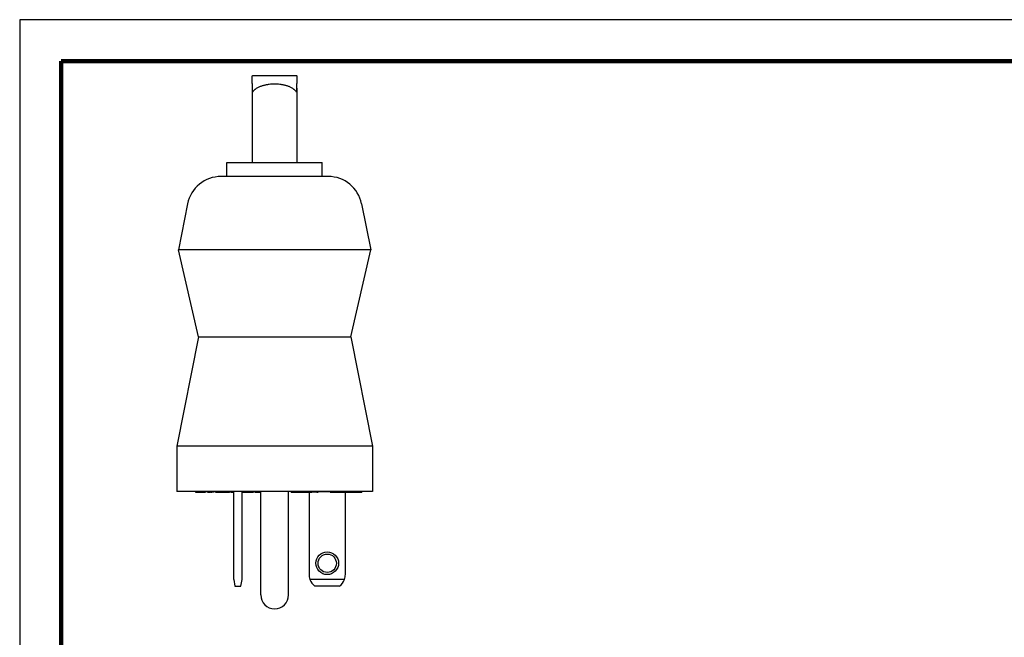
# Model space of a CAD drawing. Extents: x -265 to 15, y -176 to 40.
# Drawn here: x -265 to -94, y -67 to 40 of the extents above; entities that cross this region are included whole.
import ezdxf

# ---------------------------------------------------------------- set-up
doc = ezdxf.new("R2010")
doc.units = 0
doc.header["$LTSCALE"] = 0.1
doc.header["$MEASUREMENT"] = 0
doc.layers.get('0').update_dxf_attribs({"linetype": 'CONTINUOUS'})
doc.layers.add('PLOT BORDER', color=3, linetype='CONTINUOUS')
doc.layers.add('TITLE BLOCK', color=4, linetype='CONTINUOUS')

# ---------------------------------------------------------------- blocks, each defined once
blk = doc.blocks.new('038_R1_PLUG_CORD__115', base_point=(-3.4388, 1.257))
at = {"color": 7, "linetype": 'Continuous'}
for p, q in [((-3.4387, 1.8126), (-3.4388, 1.8284)), ((-3.4344, 1.852), (-3.138, 1.852)), ((-3.1336, 1.8284), (-3.1337, 1.8126)), ((-3.4388, 1.7968), (-3.4387, 1.8126)), ((-3.4388, 1.7653), (-3.4388, 1.257)), ((-3.1337, 1.8126), (-3.1336, 1.7968)), ((-3.1336, 1.7653), (-3.1336, 1.257))]:
    blk.add_line(p, q, dxfattribs=at)
for points in [[(-3.4388, 1.8284), (-3.4387, 1.8331), (-3.4387, 1.8375), (-3.4385, 1.8413), (-3.4382, 1.8446), (-3.4377, 1.8474), (-3.4371, 1.8495), (-3.4363, 1.851), (-3.4352, 1.8518), (-3.4348, 1.8519), (-3.4344, 1.852)], [(-3.138, 1.852), (-3.1375, 1.8519), (-3.1371, 1.8518), (-3.1361, 1.8509), (-3.1352, 1.8494), (-3.1346, 1.8472), (-3.1342, 1.8444), (-3.1339, 1.8411), (-3.1337, 1.8372), (-3.1337, 1.833), (-3.1336, 1.8284)], [(-3.4388, 1.7968), (-3.4388, 1.7943), (-3.4388, 1.7918), (-3.4387, 1.7891), (-3.4387, 1.7865), (-3.4387, 1.7838), (-3.4387, 1.7811)], [(-3.4387, 1.7811), (-3.4387, 1.7784), (-3.4387, 1.7757), (-3.4387, 1.773), (-3.4388, 1.7704), (-3.4388, 1.7678), (-3.4388, 1.7653)], [(-3.4388, 1.7653), (-3.4387, 1.7606), (-3.4387, 1.7563), (-3.4385, 1.7524), (-3.4382, 1.7491), (-3.4378, 1.7464), (-3.4371, 1.7442), (-3.4363, 1.7427), (-3.4353, 1.7419), (-3.4349, 1.7418), (-3.4344, 1.7417)], [(-3.143, 1.7454), (-3.1475, 1.7505), (-3.152, 1.7546), (-3.1565, 1.7582), (-3.1609, 1.7614), (-3.1699, 1.7669), (-3.1788, 1.7714), (-3.1878, 1.7752), (-3.1967, 1.7784), (-3.2057, 1.7812), (-3.2146, 1.7836), (-3.2236, 1.7857), (-3.2325, 1.7874), (-3.2415, 1.7888), (-3.2504, 1.79), (-3.2683, 1.7915), (-3.2862, 1.792), (-3.3041, 1.7915), (-3.322, 1.79), (-3.3309, 1.7888), (-3.3399, 1.7874), (-3.3488, 1.7857), (-3.3578, 1.7836), (-3.3667, 1.7812), (-3.3757, 1.7784), (-3.3846, 1.7752), (-3.3936, 1.7714), (-3.4025, 1.7669), (-3.4115, 1.7614), (-3.4159, 1.7582), (-3.4204, 1.7546), (-3.4249, 1.7505), (-3.4294, 1.7454)], [(-3.138, 1.7417), (-3.1375, 1.7418), (-3.1371, 1.7419), (-3.1361, 1.7428), (-3.1353, 1.7443), (-3.1346, 1.7464), (-3.1342, 1.7492), (-3.1339, 1.7525), (-3.1337, 1.7564), (-3.1337, 1.7606), (-3.1336, 1.7653)], [(-3.1337, 1.7811), (-3.1337, 1.7838), (-3.1337, 1.7865), (-3.1337, 1.7891), (-3.1337, 1.7918), (-3.1336, 1.7943), (-3.1336, 1.7968)], [(-3.1336, 1.7653), (-3.1336, 1.7678), (-3.1337, 1.7704), (-3.1337, 1.773), (-3.1337, 1.7757), (-3.1337, 1.7784), (-3.1337, 1.7811)], [(-3.4344, 1.7417), (-3.4336, 1.7419), (-3.4327, 1.7423), (-3.4311, 1.7435), (-3.4294, 1.7454)], [(-3.143, 1.7454), (-3.1413, 1.7435), (-3.1397, 1.7423), (-3.1388, 1.7419), (-3.138, 1.7417)]]:
    blk.add_spline(points, degree=3, dxfattribs=at)
blk = doc.blocks.new('52225_Etco-Blade_11-6-14__117', base_point=(-3.051, -1.6323))
at = {"color": 7, "linetype": 'Continuous'}
for p, q in [((-3.051, -0.9916), (-3.051, -1.5523)), ((-2.8035, -1.5523), (-2.8035, -0.9926)), ((-2.8098, -1.5873), (-3.0446, -1.5873)), ((-2.8435, -1.6323), (-3.011, -1.6323))]:
    blk.add_line(p, q, dxfattribs=at)
for radius in [0.0775, 0.0625]:
    blk.add_circle((-2.9272, -1.4763), radius, dxfattribs=at)
for centre, start, end in [((-2.951, -1.5523), 180, 200.48732), ((-2.951, -1.5523), 200.48732, 233.1301), ((-2.9035, -1.5523), 306.8699, 339.51268), ((-2.9035, -1.5523), 339.51268, 0)]:
    blk.add_arc(centre, 0.1, start, end, dxfattribs=at)
blk = doc.blocks.new('52225_Etco-Blade_11-6-14_1__118', base_point=(-3.5652, -1.6323))
at = {"color": 7, "linetype": 'Continuous'}
for p, q in [((-3.5652, -1.5873), (-3.5652, -0.9876)), ((-3.5072, -1.5873), (-3.5072, -0.9876)), ((-3.5652, -1.5873), (-3.5562, -1.6323)), ((-3.5162, -1.6323), (-3.5072, -1.5873)), ((-3.5562, -1.6323), (-3.5162, -1.6323))]:
    blk.add_line(p, q, dxfattribs=at)
blk = doc.blocks.new('58020010_R4_NEMA-Ground-Pin_Solid-Extended-Length_11-5-11__119', base_point=(-3.3807, -1.7873))
at = {"color": 7, "linetype": 'Continuous'}
for p, q in [((-3.3807, -1.6928), (-3.3807, -0.9876)), ((-3.1917, -1.6928), (-3.1917, -0.9876))]:
    blk.add_line(p, q, dxfattribs=at)
for start, end in [(180, 270), (270, 0)]:
    blk.add_arc((-3.2862, -1.6928), 0.0945, start, end, dxfattribs=at)
blk = doc.blocks.new('Green-Dot_1_1__121', base_point=(-2.9879, -0.9888))
at = {"color": 7, "linetype": 'Continuous'}
for p, q in [((-2.9867, -0.9876), (-2.9879, -0.9876)), ((-2.9879, -0.9876), (-2.9879, -0.9888)), ((-2.8004, -0.9888), (-2.9879, -0.9888)), ((-2.981, -0.9876), (-2.9867, -0.9876)), ((-2.9749, -0.9876), (-2.981, -0.9876)), ((-2.969, -0.9876), (-2.9749, -0.9876)), ((-2.9617, -0.9876), (-2.969, -0.9876)), ((-2.9565, -0.9876), (-2.9617, -0.9876)), ((-2.9555, -0.9876), (-2.9565, -0.9876)), ((-2.9516, -0.9876), (-2.9555, -0.9876)), ((-2.9199, -0.9876), (-2.9516, -0.9876)), ((-2.9146, -0.9876), (-2.9199, -0.9876)), ((-2.9071, -0.9876), (-2.9146, -0.9876)), ((-2.9018, -0.9876), (-2.9071, -0.9876)), ((-2.8838, -0.9876), (-2.9018, -0.9876)), ((-2.8785, -0.9876), (-2.8838, -0.9876)), ((-2.8004, -0.9876), (-2.8785, -0.9876)), ((-2.8004, -0.9876), (-2.8004, -0.9888))]:
    blk.add_line(p, q, dxfattribs=at)
blk = doc.blocks.new('La_1__122', base_point=(-3.0795, -0.9913))
at = {"color": 7, "linetype": 'Continuous'}
for p, q in [((-3.0795, -0.9876), (-3.0795, -0.9913)), ((-3.0722, -0.9913), (-3.0795, -0.9913)), ((-3.0722, -0.9876), (-3.0722, -0.9913)), ((-3.0443, -0.9913), (-3.0722, -0.9913)), ((-3.0443, -0.9876), (-3.0443, -0.9913)), ((-3.0336, -0.9876), (-3.0336, -0.9913)), ((-3.033, -0.9913), (-3.0336, -0.9913)), ((-3.033, -0.9876), (-3.033, -0.9913)), ((-3.0316, -0.9913), (-3.033, -0.9913)), ((-3.0316, -0.9876), (-3.0316, -0.9913)), ((-3.0296, -0.9913), (-3.0316, -0.9913)), ((-3.0296, -0.9876), (-3.0296, -0.9913)), ((-3.027, -0.9913), (-3.0296, -0.9913)), ((-3.027, -0.9876), (-3.027, -0.9913)), ((-3.023, -0.9913), (-3.027, -0.9913)), ((-3.023, -0.9876), (-3.023, -0.9913)), ((-3.019, -0.9913), (-3.023, -0.9913)), ((-3.019, -0.9876), (-3.019, -0.9913)), ((-3.015, -0.9913), (-3.019, -0.9913)), ((-3.015, -0.9876), (-3.015, -0.9913)), ((-3.011, -0.9913), (-3.015, -0.9913)), ((-3.011, -0.9876), (-3.011, -0.9913)), ((-3.007, -0.9913), (-3.011, -0.9913)), ((-3.007, -0.9913), (-3.007, -0.9876)), ((-3.0044, -0.9913), (-3.007, -0.9913)), ((-3.0044, -0.9876), (-3.0044, -0.9913)), ((-3.0024, -0.9913), (-3.0044, -0.9913)), ((-3.0024, -0.9876), (-3.0024, -0.9913)), ((-3.001, -0.9913), (-3.0024, -0.9913)), ((-3.001, -0.9876), (-3.001, -0.9913)), ((-3.0004, -0.9913), (-3.001, -0.9913)), ((-3.0004, -0.9876), (-3.0004, -0.9913)), ((-2.9997, -0.9913), (-3.0004, -0.9913)), ((-2.9997, -0.9876), (-2.9997, -0.9913)), ((-2.9991, -0.9913), (-2.9997, -0.9913)), ((-2.9991, -0.9876), (-2.9991, -0.9913)), ((-2.9977, -0.9913), (-2.9991, -0.9913)), ((-2.9977, -0.9876), (-2.9977, -0.9913))]:
    blk.add_line(p, q, dxfattribs=at)
blk = doc.blocks.new('071-072-073_C-UL-US_in-circle__123', base_point=(-3.164, -0.9916))
at = {"color": 7, "linetype": 'Continuous'}
for p, q in [((-3.164, -0.9916), (-3.164, -0.9876)), ((-3.164, -0.9916), (-3.1639, -0.9916)), ((-3.1639, -0.9916), (-3.1579, -0.9916)), ((-3.1579, -0.9916), (-3.1564, -0.9916)), ((-3.1564, -0.9916), (-3.1547, -0.9916)), ((-3.1547, -0.9916), (-3.1532, -0.9916)), ((-3.1532, -0.9916), (-3.1471, -0.9916)), ((-3.1471, -0.9916), (-3.1471, -0.9876)), ((-3.1398, -0.9916), (-3.1398, -0.9876)), ((-3.1398, -0.9916), (-3.134, -0.9916)), ((-3.134, -0.9916), (-3.1276, -0.9916)), ((-3.1276, -0.9916), (-3.1246, -0.9916)), ((-3.1246, -0.9916), (-3.1216, -0.9916)), ((-3.1216, -0.9916), (-3.1186, -0.9916)), ((-3.1186, -0.9916), (-3.1166, -0.9916)), ((-3.1166, -0.9916), (-3.0892, -0.9916)), ((-3.0892, -0.9916), (-3.0826, -0.9916)), ((-3.0826, -0.9916), (-3.0763, -0.9916)), ((-3.0763, -0.9916), (-3.0715, -0.9916)), ((-3.0715, -0.9916), (-3.0707, -0.9916)), ((-3.0707, -0.9916), (-3.068, -0.9916)), ((-3.068, -0.9916), (-3.0661, -0.9916)), ((-3.0661, -0.9916), (-3.0659, -0.9916)), ((-3.0659, -0.9916), (-3.0602, -0.9916)), ((-3.0602, -0.9916), (-3.0494, -0.9916)), ((-3.0439, -0.9916), (-3.0494, -0.9916)), ((-3.0439, -0.9916), (-3.0346, -0.9916)), ((-3.0346, -0.9916), (-3.0328, -0.9916)), ((-3.0328, -0.9913), (-3.0328, -0.9916)), ((-2.9977, -0.9916), (-2.996, -0.9916)), ((-2.996, -0.9916), (-2.9906, -0.9916)), ((-2.9906, -0.9916), (-2.9884, -0.9916)), ((-2.9884, -0.9876), (-2.9884, -0.9916))]:
    blk.add_line(p, q, dxfattribs=at)
blk = doc.blocks.new('Month-Dial_1__124', base_point=(-2.9077, -0.9926))
at = {"color": 7, "linetype": 'Continuous'}
for p, q in [((-2.9077, -0.9888), (-2.9077, -0.9926)), ((-2.9077, -0.9926), (-2.9016, -0.9926)), ((-2.9016, -0.9888), (-2.9016, -0.9926)), ((-2.9016, -0.9926), (-2.8985, -0.9926)), ((-2.8985, -0.9888), (-2.8985, -0.9926)), ((-2.8985, -0.9926), (-2.8879, -0.9926)), ((-2.8879, -0.9888), (-2.8879, -0.9926)), ((-2.8879, -0.9926), (-2.8848, -0.9926)), ((-2.8848, -0.9888), (-2.8848, -0.9926)), ((-2.8848, -0.9926), (-2.8726, -0.9926)), ((-2.8726, -0.9888), (-2.8726, -0.9926)), ((-2.8726, -0.9926), (-2.8651, -0.9926)), ((-2.8651, -0.9888), (-2.8651, -0.9926)), ((-2.8651, -0.9926), (-2.8418, -0.9926)), ((-2.8418, -0.9888), (-2.8418, -0.9926)), ((-2.8418, -0.9926), (-2.8394, -0.9926)), ((-2.8394, -0.9888), (-2.8394, -0.9926)), ((-2.8394, -0.9926), (-2.8238, -0.9926)), ((-2.8238, -0.9888), (-2.8238, -0.9926)), ((-2.8238, -0.9926), (-2.8214, -0.9926)), ((-2.8214, -0.9888), (-2.8214, -0.9926)), ((-2.8066, -0.9896), (-2.8214, -0.9896)), ((-2.821, -0.9896), (-2.821, -0.9926)), ((-2.821, -0.9926), (-2.8066, -0.9926)), ((-2.8066, -0.9888), (-2.8066, -0.9926)), ((-2.8066, -0.9926), (-2.8057, -0.9926)), ((-2.8057, -0.9888), (-2.8057, -0.9926)), ((-2.8057, -0.9926), (-2.8033, -0.9926)), ((-2.8033, -0.9888), (-2.8033, -0.9926)), ((-2.8033, -0.9926), (-2.8018, -0.9926)), ((-2.8018, -0.9888), (-2.8018, -0.9926)), ((-2.8018, -0.9926), (-2.7999, -0.9926)), ((-2.7999, -0.9876), (-2.7999, -0.9926)), ((-2.7999, -0.9926), (-2.7985, -0.9926)), ((-2.7985, -0.9876), (-2.7985, -0.9926)), ((-2.7985, -0.9926), (-2.797, -0.9926)), ((-2.797, -0.9876), (-2.797, -0.9926)), ((-2.797, -0.9926), (-2.7965, -0.9926)), ((-2.7965, -0.9876), (-2.7965, -0.9926)), ((-2.7965, -0.9926), (-2.7927, -0.9926)), ((-2.7927, -0.9876), (-2.7927, -0.9926)), ((-2.7759, -0.9896), (-2.7927, -0.9896)), ((-2.7927, -0.9926), (-2.7783, -0.9926)), ((-2.7783, -0.9896), (-2.7783, -0.9926)), ((-2.7759, -0.9876), (-2.7759, -0.9926)), ((-2.7759, -0.9926), (-2.7744, -0.9926)), ((-2.7744, -0.9876), (-2.7744, -0.9926)), ((-2.7744, -0.9926), (-2.7719, -0.9926)), ((-2.7719, -0.9876), (-2.7719, -0.9926)), ((-2.7719, -0.9926), (-2.7686, -0.9926)), ((-2.7686, -0.9876), (-2.7686, -0.9926)), ((-2.7686, -0.9926), (-2.7609, -0.9926)), ((-2.7609, -0.9876), (-2.7609, -0.9926)), ((-2.7609, -0.9926), (-2.7605, -0.9926)), ((-2.7605, -0.9876), (-2.7605, -0.9926)), ((-2.7605, -0.9926), (-2.7596, -0.9926)), ((-2.7596, -0.9876), (-2.7596, -0.9926)), ((-2.7596, -0.9926), (-2.758, -0.9926)), ((-2.758, -0.9876), (-2.758, -0.9926)), ((-2.758, -0.9926), (-2.7549, -0.9926)), ((-2.7549, -0.9876), (-2.7549, -0.9926)), ((-2.7549, -0.9926), (-2.7522, -0.9926)), ((-2.7522, -0.9876), (-2.7522, -0.9926)), ((-2.7522, -0.9926), (-2.749, -0.9926)), ((-2.749, -0.9876), (-2.749, -0.9926)), ((-2.749, -0.9926), (-2.7467, -0.9926)), ((-2.7467, -0.9876), (-2.7467, -0.9926)), ((-2.7467, -0.9926), (-2.7442, -0.9926)), ((-2.7442, -0.9876), (-2.7442, -0.9926)), ((-2.7442, -0.9926), (-2.7424, -0.9926)), ((-2.7424, -0.9876), (-2.7424, -0.9926)), ((-2.7424, -0.9926), (-2.7406, -0.9926)), ((-2.7406, -0.9876), (-2.7406, -0.9926)), ((-2.7406, -0.9926), (-2.7399, -0.9926)), ((-2.7399, -0.9876), (-2.7399, -0.9926)), ((-2.7399, -0.9926), (-2.7397, -0.9926)), ((-2.7397, -0.9876), (-2.7397, -0.9926)), ((-2.7391, -0.9896), (-2.7397, -0.9896)), ((-2.7397, -0.9926), (-2.7391, -0.9926)), ((-2.7391, -0.9876), (-2.7391, -0.9926)), ((-2.7391, -0.9926), (-2.7367, -0.9926)), ((-2.7367, -0.9876), (-2.7367, -0.9926)), ((-2.7367, -0.9926), (-2.7346, -0.9926)), ((-2.7346, -0.9876), (-2.7346, -0.9926)), ((-2.7346, -0.9926), (-2.7318, -0.9926)), ((-2.7318, -0.9876), (-2.7318, -0.9926)), ((-2.7318, -0.9926), (-2.7305, -0.9926)), ((-2.7305, -0.9876), (-2.7305, -0.9926)), ((-2.7305, -0.9926), (-2.7281, -0.9926)), ((-2.7281, -0.9876), (-2.7281, -0.9926)), ((-2.7281, -0.9926), (-2.7262, -0.9926)), ((-2.7262, -0.9876), (-2.7262, -0.9926)), ((-2.7262, -0.9926), (-2.7246, -0.9926)), ((-2.7246, -0.9876), (-2.7246, -0.9926)), ((-2.7246, -0.9926), (-2.7237, -0.9926)), ((-2.7237, -0.9876), (-2.7237, -0.9926)), ((-2.7237, -0.9926), (-2.7212, -0.9926)), ((-2.7212, -0.9876), (-2.7212, -0.9926)), ((-2.7212, -0.9926), (-2.7195, -0.9926)), ((-2.7195, -0.9876), (-2.7195, -0.9926)), ((-2.7195, -0.9926), (-2.7172, -0.9926)), ((-2.7172, -0.9876), (-2.7172, -0.9926)), ((-2.7172, -0.9926), (-2.7138, -0.9926)), ((-2.7138, -0.9876), (-2.7138, -0.9926)), ((-2.7138, -0.9926), (-2.7112, -0.9926)), ((-2.7112, -0.9876), (-2.7112, -0.9926)), ((-2.7112, -0.9926), (-2.7085, -0.9926)), ((-2.7085, -0.9876), (-2.7085, -0.9926)), ((-2.7085, -0.9926), (-2.7068, -0.9926)), ((-2.7068, -0.9876), (-2.7068, -0.9926)), ((-2.7068, -0.9926), (-2.7054, -0.9926)), ((-2.7054, -0.9876), (-2.7054, -0.9926)), ((-2.7054, -0.9926), (-2.7046, -0.9926)), ((-2.7046, -0.9876), (-2.7046, -0.9926)), ((-2.7046, -0.9926), (-2.7044, -0.9926)), ((-2.7044, -0.9876), (-2.7044, -0.9926)), ((-2.7044, -0.9926), (-2.6917, -0.9926)), ((-2.6917, -0.9876), (-2.6917, -0.9926))]:
    blk.add_line(p, q, dxfattribs=at)
blk = doc.blocks.new('NEMA_Hosp-Grade-PLUG_Main-BODY_9-29-11__125', base_point=(-3.9535, -0.9926))
at = {"color": 7, "linetype": 'Continuous'}
for p, q in [((-3.611, 1.257), (-2.9614, 1.257)), ((-3.611, 1.162), (-3.611, 1.257)), ((-2.9614, 1.162), (-2.9614, 1.257)), ((-3.611, 1.162), (-3.6516, 1.162)), ((-2.9614, 1.162), (-3.611, 1.162)), ((-2.9208, 1.162), (-2.9614, 1.162)), ((-3.8794, 0.975), (-3.9417, 0.662)), ((-2.693, 0.975), (-2.6307, 0.662)), ((-3.2862, 0.662), (-3.9417, 0.662)), ((-3.8055, 0.0675), (-3.9417, 0.662)), ((-2.6307, 0.662), (-3.2862, 0.662)), ((-2.7669, 0.0675), (-2.6307, 0.662)), ((-3.8055, 0.0675), (-3.9535, -0.6766)), ((-3.8055, 0.0675), (-2.7669, 0.0675)), ((-2.7669, 0.0675), (-2.6189, -0.6766)), ((-3.2862, -0.6766), (-3.9535, -0.6766)), ((-3.9535, -0.6766), (-3.9535, -0.9876)), ((-2.6189, -0.6766), (-3.2862, -0.6766)), ((-2.6189, -0.6766), (-2.6189, -0.9876)), ((-3.6142, -0.9876), (-3.9535, -0.9876)), ((-3.8254, -0.9876), (-3.8254, -0.9926)), ((-3.8254, -0.9926), (-3.8251, -0.9926)), ((-3.8251, -0.9876), (-3.8251, -0.9926)), ((-3.8251, -0.9926), (-3.8242, -0.9926)), ((-3.8242, -0.9876), (-3.8242, -0.9926)), ((-3.8242, -0.9926), (-3.823, -0.9926)), ((-3.823, -0.9876), (-3.823, -0.9926)), ((-3.823, -0.9926), (-3.8207, -0.9926)), ((-3.8207, -0.9876), (-3.8207, -0.9926)), ((-3.8207, -0.9926), (-3.8183, -0.9926)), ((-3.8183, -0.9876), (-3.8183, -0.9926)), ((-3.8183, -0.9926), (-3.815, -0.9926)), ((-3.815, -0.9876), (-3.815, -0.9926)), ((-3.815, -0.9926), (-3.8125, -0.9926)), ((-3.8125, -0.9876), (-3.8125, -0.9926)), ((-3.8125, -0.9926), (-3.8107, -0.9926)), ((-3.8107, -0.9876), (-3.8107, -0.9926)), ((-3.8107, -0.9926), (-3.8086, -0.9926)), ((-3.8086, -0.9876), (-3.8086, -0.9926)), ((-3.8086, -0.9926), (-3.8064, -0.9926)), ((-3.8064, -0.9876), (-3.8064, -0.9926)), ((-3.8064, -0.9926), (-3.8058, -0.9926)), ((-3.8058, -0.9876), (-3.8058, -0.9926)), ((-3.8058, -0.9926), (-3.8021, -0.9926)), ((-3.8021, -0.9876), (-3.8021, -0.9926)), ((-3.8021, -0.9926), (-3.7995, -0.9926)), ((-3.7995, -0.9876), (-3.7995, -0.9926)), ((-3.7995, -0.9926), (-3.797, -0.9926)), ((-3.797, -0.9876), (-3.797, -0.9926)), ((-3.797, -0.9926), (-3.7946, -0.9926)), ((-3.7946, -0.9876), (-3.7946, -0.9926)), ((-3.7946, -0.9926), (-3.7888, -0.9926)), ((-3.7888, -0.9876), (-3.7888, -0.9926)), ((-3.7888, -0.9926), (-3.7843, -0.9926)), ((-3.7843, -0.9876), (-3.7843, -0.9926)), ((-3.729, -0.9896), (-3.7843, -0.9896)), ((-3.7843, -0.9926), (-3.7829, -0.9926)), ((-3.7829, -0.9896), (-3.7829, -0.9926)), ((-3.7829, -0.9926), (-3.7823, -0.9926)), ((-3.7823, -0.9896), (-3.7823, -0.9926)), ((-3.7823, -0.9926), (-3.7822, -0.9926)), ((-3.7822, -0.9896), (-3.7822, -0.9926)), ((-3.7822, -0.9926), (-3.781, -0.9926)), ((-3.781, -0.9896), (-3.781, -0.9926)), ((-3.781, -0.9926), (-3.7796, -0.9926)), ((-3.7796, -0.9896), (-3.7796, -0.9926)), ((-3.7796, -0.9926), (-3.7768, -0.9926)), ((-3.7768, -0.9896), (-3.7768, -0.9926)), ((-3.7768, -0.9926), (-3.7743, -0.9926)), ((-3.7743, -0.9896), (-3.7743, -0.9926)), ((-3.7743, -0.9926), (-3.7709, -0.9926)), ((-3.7709, -0.9896), (-3.7709, -0.9926)), ((-3.7709, -0.9926), (-3.7677, -0.9926)), ((-3.7677, -0.9896), (-3.7677, -0.9926)), ((-3.7677, -0.9926), (-3.7641, -0.9926)), ((-3.7641, -0.9896), (-3.7641, -0.9926)), ((-3.7641, -0.9926), (-3.7617, -0.9926)), ((-3.7617, -0.9896), (-3.7617, -0.9926)), ((-3.7617, -0.9926), (-3.7592, -0.9926)), ((-3.7592, -0.9896), (-3.7592, -0.9926)), ((-3.7592, -0.9926), (-3.7577, -0.9926)), ((-3.7577, -0.9896), (-3.7577, -0.9926)), ((-3.7577, -0.9926), (-3.7572, -0.9926)), ((-3.7572, -0.9896), (-3.7572, -0.9926)), ((-3.7433, -0.9896), (-3.7433, -0.9926)), ((-3.7433, -0.9926), (-3.729, -0.9926)), ((-3.729, -0.9876), (-3.729, -0.9926)), ((-3.729, -0.9926), (-3.728, -0.9926)), ((-3.728, -0.9876), (-3.728, -0.9926)), ((-3.728, -0.9926), (-3.7256, -0.9926)), ((-3.7256, -0.9876), (-3.7256, -0.9926)), ((-3.7256, -0.9926), (-3.7242, -0.9926)), ((-3.7242, -0.9876), (-3.7242, -0.9926)), ((-3.7222, -0.9926), (-3.7242, -0.9926)), ((-3.7222, -0.9876), (-3.7222, -0.9926)), ((-3.7208, -0.9926), (-3.7222, -0.9926)), ((-3.7208, -0.9876), (-3.7208, -0.9926)), ((-3.7194, -0.9926), (-3.7208, -0.9926)), ((-3.7194, -0.9876), (-3.7194, -0.9926)), ((-3.7189, -0.9926), (-3.7194, -0.9926)), ((-3.7189, -0.9876), (-3.7189, -0.9926)), ((-3.7189, -0.9926), (-3.715, -0.9926)), ((-3.715, -0.9876), (-3.715, -0.9926)), ((-3.659, -0.9896), (-3.715, -0.9896)), ((-3.7007, -0.9926), (-3.715, -0.9926)), ((-3.7007, -0.9896), (-3.7007, -0.9926)), ((-3.6889, -0.9916), (-3.6889, -0.9896)), ((-3.6889, -0.9916), (-3.6879, -0.9916)), ((-3.6879, -0.9896), (-3.6879, -0.9926)), ((-3.6879, -0.9926), (-3.6836, -0.9926)), ((-3.6836, -0.9896), (-3.6836, -0.9926)), ((-3.6836, -0.9926), (-3.6785, -0.9926)), ((-3.6785, -0.9896), (-3.6785, -0.9926)), ((-3.6785, -0.9926), (-3.6653, -0.9926)), ((-3.6653, -0.9896), (-3.6653, -0.9926)), ((-3.6653, -0.9926), (-3.6622, -0.9926)), ((-3.6622, -0.9896), (-3.6622, -0.9926)), ((-3.6622, -0.9926), (-3.661, -0.9926)), ((-3.661, -0.9896), (-3.661, -0.9926)), ((-3.661, -0.9916), (-3.6565, -0.9916)), ((-3.659, -0.9876), (-3.659, -0.9896)), ((-3.6565, -0.9876), (-3.6565, -0.9926)), ((-3.6565, -0.9926), (-3.6563, -0.9926)), ((-3.6563, -0.9876), (-3.6563, -0.9926)), ((-3.6563, -0.9926), (-3.6558, -0.9926)), ((-3.6558, -0.9876), (-3.6558, -0.9926)), ((-3.6558, -0.9926), (-3.6549, -0.9926)), ((-3.6549, -0.9876), (-3.6549, -0.9926)), ((-3.6549, -0.9926), (-3.6535, -0.9926)), ((-3.6535, -0.9876), (-3.6535, -0.9926)), ((-3.6535, -0.9926), (-3.652, -0.9926)), ((-3.652, -0.9876), (-3.652, -0.9926)), ((-3.652, -0.9926), (-3.6495, -0.9926)), ((-3.6495, -0.9876), (-3.6495, -0.9926)), ((-3.6495, -0.9926), (-3.6476, -0.9926)), ((-3.6476, -0.9876), (-3.6476, -0.9926)), ((-3.6476, -0.9926), (-3.6472, -0.9926)), ((-3.6472, -0.9876), (-3.6472, -0.9926)), ((-3.6472, -0.9926), (-3.6456, -0.9926)), ((-3.6456, -0.9876), (-3.6456, -0.9926)), ((-3.6456, -0.9926), (-3.643, -0.9926)), ((-3.643, -0.9876), (-3.643, -0.9926)), ((-3.643, -0.9926), (-3.622, -0.9926)), ((-3.622, -0.9876), (-3.622, -0.9926)), ((-3.622, -0.9926), (-3.6159, -0.9926)), ((-3.6159, -0.9876), (-3.6159, -0.9926)), ((-3.6159, -0.9916), (-3.6142, -0.9916)), ((-3.6142, -0.9916), (-3.6142, -0.9876)), ((-3.6081, -0.9876), (-3.6142, -0.9876)), ((-3.6142, -0.9916), (-3.6081, -0.9916)), ((-3.6081, -0.9916), (-3.6081, -0.9876)), ((-3.6067, -0.9876), (-3.6081, -0.9876)), ((-3.6081, -0.9916), (-3.6067, -0.9916)), ((-3.6016, -0.9876), (-3.6067, -0.9876)), ((-3.6067, -0.9916), (-3.6067, -0.9876)), ((-3.6067, -0.9916), (-3.6016, -0.9916)), ((-3.6016, -0.9916), (-3.6016, -0.9876)), ((-3.5975, -0.9876), (-3.6016, -0.9876)), ((-3.6016, -0.9916), (-3.5942, -0.9916)), ((-3.5975, -0.9876), (-3.5975, -0.9913)), ((-3.5962, -0.9876), (-3.5975, -0.9876)), ((-3.5962, -0.9913), (-3.5975, -0.9913)), ((-3.5962, -0.9876), (-3.5962, -0.9913)), ((-3.5928, -0.9876), (-3.5962, -0.9876)), ((-3.5928, -0.9913), (-3.5962, -0.9913)), ((-3.5928, -0.9876), (-3.5928, -0.9913)), ((-3.5909, -0.9876), (-3.5928, -0.9876)), ((-3.5909, -0.9913), (-3.5928, -0.9913)), ((-3.5909, -0.9876), (-3.5909, -0.9913)), ((-3.5882, -0.9876), (-3.5909, -0.9876)), ((-3.5882, -0.9913), (-3.5909, -0.9913)), ((-3.5882, -0.9876), (-3.5882, -0.9913)), ((-3.5862, -0.9876), (-3.5882, -0.9876)), ((-3.5862, -0.9913), (-3.5882, -0.9913)), ((-3.5862, -0.9876), (-3.5862, -0.9913)), ((-3.5842, -0.9876), (-3.5862, -0.9876)), ((-3.5842, -0.9913), (-3.5862, -0.9913)), ((-3.5842, -0.9876), (-3.5842, -0.9913)), ((-3.5835, -0.9876), (-3.5842, -0.9876)), ((-3.5835, -0.9913), (-3.5842, -0.9913)), ((-3.5835, -0.9876), (-3.5835, -0.9913)), ((-3.5782, -0.9876), (-3.5835, -0.9876)), ((-3.5782, -0.9913), (-3.5835, -0.9913)), ((-3.5822, -0.9916), (-3.5734, -0.9916)), ((-3.5782, -0.9876), (-3.5782, -0.9913)), ((-3.5734, -0.9876), (-3.5782, -0.9876)), ((-3.5734, -0.9916), (-3.5734, -0.9876)), ((-3.5686, -0.9876), (-3.5734, -0.9876)), ((-3.5734, -0.9916), (-3.5686, -0.9916)), ((-3.5686, -0.9916), (-3.5686, -0.9876)), ((-3.5657, -0.9876), (-3.5686, -0.9876)), ((-3.5686, -0.9916), (-3.5657, -0.9916)), ((-3.5657, -0.9916), (-3.5657, -0.9876)), ((-3.4936, -0.9876), (-3.5657, -0.9876)), ((-3.5657, -0.9916), (-3.5652, -0.9916)), ((-3.5072, -0.9916), (-3.4936, -0.9916)), ((-3.4936, -0.9916), (-3.4936, -0.9876)), ((-3.4641, -0.9876), (-3.4936, -0.9876)), ((-3.4936, -0.9916), (-3.4641, -0.9916)), ((-3.4641, -0.9916), (-3.4641, -0.9876)), ((-3.4584, -0.9876), (-3.4641, -0.9876)), ((-3.4641, -0.9916), (-3.4584, -0.9916)), ((-3.4584, -0.9916), (-3.4584, -0.9876)), ((-3.4549, -0.9876), (-3.4584, -0.9876)), ((-3.4584, -0.9916), (-3.4549, -0.9916)), ((-3.4549, -0.9916), (-3.4549, -0.9876)), ((-3.4531, -0.9876), (-3.4549, -0.9876)), ((-3.4549, -0.9916), (-3.4531, -0.9916)), ((-3.4531, -0.9916), (-3.4531, -0.9876)), ((-3.4379, -0.9876), (-3.4531, -0.9876)), ((-3.4531, -0.9916), (-3.4379, -0.9916)), ((-3.4379, -0.9916), (-3.4379, -0.9876)), ((-3.4304, -0.9876), (-3.4379, -0.9876)), ((-3.4379, -0.9916), (-3.4304, -0.9916)), ((-3.4304, -0.9916), (-3.4304, -0.9876)), ((-3.4217, -0.9876), (-3.4304, -0.9876)), ((-3.4217, -0.9916), (-3.4217, -0.9876)), ((-3.4203, -0.9876), (-3.4217, -0.9876)), ((-3.4217, -0.9916), (-3.4203, -0.9916)), ((-3.4203, -0.9916), (-3.4203, -0.9876)), ((-3.1732, -0.9876), (-3.4203, -0.9876)), ((-3.4203, -0.9916), (-3.3807, -0.9916)), ((-3.1732, -0.9916), (-3.1732, -0.9876)), ((-3.172, -0.9876), (-3.1732, -0.9876)), ((-3.1732, -0.9916), (-3.172, -0.9916)), ((-3.172, -0.9916), (-3.172, -0.9876)), ((-3.1683, -0.9876), (-3.172, -0.9876)), ((-3.172, -0.9916), (-3.1683, -0.9916)), ((-3.1683, -0.9916), (-3.1683, -0.9876)), ((-3.1464, -0.9876), (-3.1683, -0.9876)), ((-3.1683, -0.9916), (-3.164, -0.9916)), ((-3.164, -0.9916), (-3.1639, -0.9916)), ((-3.1639, -0.9916), (-3.1579, -0.9916)), ((-3.1579, -0.9916), (-3.1564, -0.9916)), ((-3.1564, -0.9916), (-3.1547, -0.9916)), ((-3.1547, -0.9916), (-3.1532, -0.9916)), ((-3.1532, -0.9916), (-3.1471, -0.9916)), ((-3.1471, -0.9916), (-3.1464, -0.9916)), ((-3.1464, -0.9916), (-3.1464, -0.9876)), ((-3.1398, -0.9876), (-3.1464, -0.9876)), ((-3.1464, -0.9916), (-3.1398, -0.9916)), ((-3.1398, -0.9916), (-3.1398, -0.9876)), ((-3.007, -0.9876), (-3.1398, -0.9876)), ((-3.1398, -0.9916), (-3.134, -0.9916)), ((-3.134, -0.9916), (-3.1276, -0.9916)), ((-3.1276, -0.9916), (-3.1246, -0.9916)), ((-3.1246, -0.9916), (-3.1216, -0.9916)), ((-3.1216, -0.9916), (-3.1186, -0.9916)), ((-3.1186, -0.9916), (-3.1166, -0.9916)), ((-3.1166, -0.9916), (-3.0892, -0.9916)), ((-3.0892, -0.9916), (-3.0826, -0.9916)), ((-3.0826, -0.9916), (-3.0763, -0.9916)), ((-3.0763, -0.9916), (-3.0715, -0.9916)), ((-3.0715, -0.9916), (-3.0707, -0.9916)), ((-3.0707, -0.9916), (-3.068, -0.9916)), ((-3.068, -0.9916), (-3.0661, -0.9916)), ((-3.0661, -0.9916), (-3.0659, -0.9916)), ((-3.0659, -0.9916), (-3.0602, -0.9916)), ((-3.0602, -0.9916), (-3.0494, -0.9916)), ((-3.0439, -0.9916), (-3.0346, -0.9916)), ((-3.0346, -0.9916), (-3.0328, -0.9916)), ((-3.007, -0.9913), (-3.007, -0.9876)), ((-2.9879, -0.9876), (-3.007, -0.9876)), ((-2.9977, -0.9916), (-2.996, -0.9916)), ((-2.996, -0.9916), (-2.9906, -0.9916)), ((-2.9906, -0.9916), (-2.9884, -0.9916)), ((-2.9867, -0.9876), (-2.9879, -0.9876)), ((-2.981, -0.9876), (-2.9867, -0.9876)), ((-2.9749, -0.9876), (-2.981, -0.9876)), ((-2.969, -0.9876), (-2.9749, -0.9876)), ((-2.9617, -0.9876), (-2.969, -0.9876)), ((-2.9565, -0.9876), (-2.9617, -0.9876)), ((-2.9555, -0.9876), (-2.9565, -0.9876)), ((-2.9516, -0.9876), (-2.9555, -0.9876)), ((-2.9199, -0.9876), (-2.9516, -0.9876)), ((-2.9146, -0.9876), (-2.9199, -0.9876)), ((-2.9071, -0.9876), (-2.9146, -0.9876)), ((-2.9018, -0.9876), (-2.9071, -0.9876)), ((-2.8838, -0.9876), (-2.9018, -0.9876)), ((-2.8785, -0.9876), (-2.8838, -0.9876)), ((-2.8004, -0.9876), (-2.8785, -0.9876)), ((-2.6189, -0.9876), (-2.8004, -0.9876))]:
    blk.add_line(p, q, dxfattribs=at)
for centre, start, end in [((-3.6516, 0.9297), 90, 168.75), ((-2.9208, 0.9297), 11.25, 90)]:
    blk.add_arc(centre, 0.2323, start, end, dxfattribs=at)

msp = doc.modelspace()

# ---------------------------------------------------------------- linework, layer by layer
at = {"layer": 'PLOT BORDER'}
for p, q in [((-264.55, 39.98), (-264.55, -175.92)), ((14.85, 39.98), (-264.55, 39.98))]:
    msp.add_line(p, q, dxfattribs=at)
at = {"layer": 'TITLE BLOCK', "lineweight": 100}
msp.add_lwpolyline([(-257.35, 32.78), (7.65, 32.78), (7.65, -168.72), (-257.35, -168.72)], close=True, dxfattribs=at)

# ---------------------------------------------------------------- block references
at = {"xscale": 25.4, "yscale": 25.4, "zscale": 25.4}
for name, p in [('038_R1_PLUG_CORD__115', (-224.27, 15.22)), ('NEMA_Hosp-Grade-PLUG_Main-BODY_9-29-11__125', (-237.34, -41.92)), ('52225_Etco-Blade_11-6-14_1__118', (-227.48, -58.17)), ('58020010_R4_NEMA-Ground-Pin_Solid-Extended-Length_11-5-11__119', (-222.79, -62.1)), ('071-072-073_C-UL-US_in-circle__123', (-217.29, -41.89)), ('La_1__122', (-215.14, -41.89)), ('52225_Etco-Blade_11-6-14__117', (-214.42, -58.17)), ('Green-Dot_1_1__121', (-212.81, -41.82)), ('Month-Dial_1__124', (-210.78, -41.92))]:
    msp.add_blockref(name, p, dxfattribs=at)

doc.saveas('drawing.dxf')
